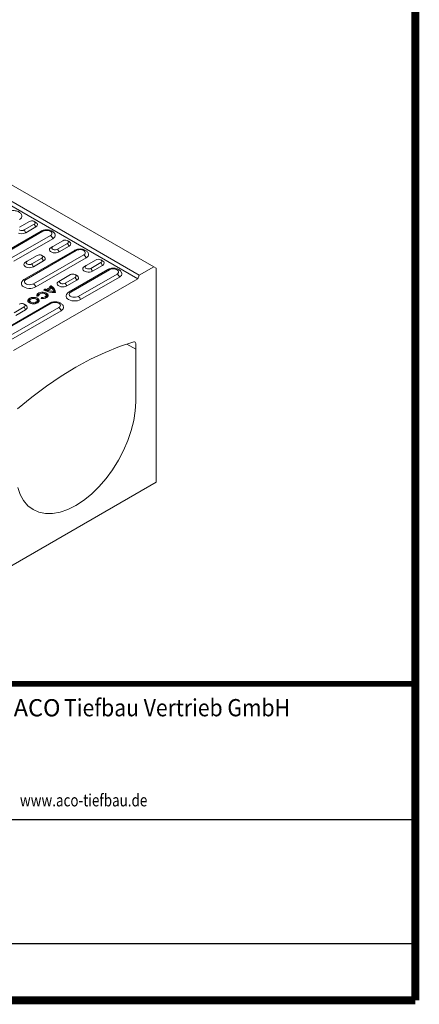
# Model space of a CAD drawing. Units: millimetres. Extents: x 2760 to 4710, y -602 to 2335.
# Drawn here: x 4356 to 4710, y -602 to 269 of the extents above; entities that cross this region are included whole.
import ezdxf

# ---------------------------------------------------------------- set-up
doc = ezdxf.new("R2010")
doc.units = ezdxf.units.MM
doc.linetypes.add('AUSGEZOGEN', pattern=[0])
doc.linetypes.add('SLD-Solid', pattern=[0])
for name, color, linetype in [('ACO_DRAINAGE', 7, 'SLD-Solid'), ('AM_BOR', 7, 'Continuous'), ('DUENN', 4, 'Continuous'), ('KOPF', 12, 'AUSGEZOGEN'), ('TEXT25', 3, 'Continuous'), ('TEXT35', 143, 'Continuous')]:
    doc.layers.add(name, color=color, linetype=linetype)
doc.styles.add('TEXT20', font='isocp3.shx', dxfattribs={"width": 0.8, "height": 2})
doc.styles.add('TEXT25', font='isocp3.shx', dxfattribs={"width": 0.8, "height": 2.5})
doc.styles.add('TEXT35', font='isocp3.shx', dxfattribs={"width": 0.8, "height": 3.5})
doc.styles.add('TEXT50', font='isocp3.shx', dxfattribs={"width": 0.8, "height": 5})

# ---------------------------------------------------------------- blocks, each defined once
blk = doc.blocks.new('ACO - 20803 26803 28803 20813 26813 28813 20823 26823 28823 - ISO')
at = {"layer": 'ACO_DRAINAGE', "linetype": 'SLD-Solid', "lineweight": 18}
for p, q in [((140.01, 272.71), (-213.55, 476.81)), ((-227.5, 466.31), (126.05, 262.21)), ((-226.27, 469.47), (127.28, 265.36)), ((21.24, 314.62), (22.29, 315.38)), ((22.29, 315.38), (23.02, 316.25)), ((23.02, 316.25), (23.39, 317.19)), ((23.39, 318.16), (23.17, 318.82)), ((23.39, 317.19), (23.39, 318.16)), ((20.89, 305.59), (21.63, 305.16)), ((30.07, 312.91), (21.23, 307.81)), ((21.63, 305.16), (22.58, 304.91)), ((24.62, 305.01), (25.47, 305.36)), ((25.47, 305.36), (34.31, 310.46)), ((25.47, 305.36), (26.89, 302.91)), ((26.89, 302.91), (35.73, 308.01)), ((30.92, 313.25), (30.07, 312.91)), ((31.93, 313.41), (30.92, 313.25)), ((32.97, 313.36), (31.93, 313.41)), ((33.91, 313.1), (32.97, 313.36)), ((34.65, 312.68), (33.91, 313.1)), ((35.73, 312.09), (34.31, 312.91)), ((34.31, 310.46), (34.91, 310.95)), ((34.31, 310.46), (35.73, 308.01)), ((35.09, 312.13), (34.65, 312.68)), ((34.91, 310.95), (35.18, 311.53)), ((35.18, 311.53), (35.09, 312.13)), ((36.19, 311.78), (35.73, 312.09)), ((35.73, 308.01), (36.58, 308.67)), ((36.88, 311.06), (36.19, 311.78)), ((36.58, 308.67), (37.08, 309.44)), ((37.18, 310.26), (36.88, 311.06)), ((37.08, 309.44), (37.18, 310.26)), ((40.6, 304.36), (6.27, 284.54)), ((42.1, 304.21), (7.77, 284.39)), ((14.38, 280.58), (48.71, 300.4)), ((16.38, 277.79), (50.71, 297.61)), ((20.36, 302.64), (21.6, 302.24)), ((21.6, 302.24), (23, 302.07)), ((22.58, 304.91), (23.61, 304.86)), ((23, 302.07), (24.42, 302.13)), ((23.61, 304.86), (24.62, 305.01)), ((24.42, 302.13), (25.75, 302.42)), ((25.75, 302.42), (26.89, 302.91)), ((43.16, 304.67), (42.1, 304.21)), ((44.41, 304.94), (43.16, 304.67)), ((45.74, 304.99), (44.41, 304.94)), ((47.04, 304.83), (45.74, 304.99)), ((48.2, 304.46), (47.04, 304.83)), ((49.14, 303.92), (48.2, 304.46)), ((48.71, 300.4), (49.5, 301.01)), ((49.78, 303.24), (49.14, 303.92)), ((49.5, 301.01), (49.97, 301.73)), ((50.06, 302.49), (49.78, 303.24)), ((49.97, 301.73), (50.06, 302.49)), ((50.71, 297.61), (51.75, 298.37)), ((51.75, 298.37), (52.48, 299.24)), ((52.48, 299.24), (52.86, 300.18)), ((52.86, 301.15), (52.64, 301.81)), ((52.86, 300.18), (52.86, 301.15)), ((61.39, 296.4), (60.39, 296.24)), ((62.43, 296.35), (61.39, 296.4)), ((63.38, 296.09), (62.43, 296.35)), ((47.93, 288.55), (47.83, 287.73)), ((47.83, 287.73), (48.13, 286.93)), ((48.43, 289.32), (47.93, 288.55)), ((49.28, 289.98), (48.43, 289.32)), ((50.7, 290.8), (49.28, 289.98)), ((50.1, 290.3), (49.83, 289.72)), ((49.83, 289.72), (49.92, 289.12)), ((49.92, 289.12), (50.36, 288.58)), ((50.7, 290.8), (50.1, 290.3)), ((50.36, 288.58), (51.1, 288.15)), ((59.53, 295.9), (50.7, 290.8)), ((51.1, 288.15), (52.04, 287.9)), ((52.04, 287.9), (53.08, 287.85)), ((53.08, 287.85), (54.09, 288)), ((54.09, 288), (54.94, 288.35)), ((54.94, 288.35), (63.78, 293.45)), ((54.94, 288.35), (56.35, 285.9)), ((56.35, 285.9), (65.19, 291)), ((60.39, 296.24), (59.53, 295.9)), ((64.11, 295.67), (63.38, 296.09)), ((65.19, 295.08), (63.78, 295.9)), ((63.78, 293.45), (64.38, 293.94)), ((63.78, 293.45), (65.19, 291)), ((64.55, 295.12), (64.11, 295.67)), ((64.38, 293.94), (64.64, 294.52)), ((64.64, 294.52), (64.55, 295.12)), ((65.66, 294.77), (65.19, 295.08)), ((65.19, 291), (66.04, 291.66)), ((66.34, 294.05), (65.66, 294.77)), ((66.04, 291.66), (66.54, 292.43)), ((66.64, 293.25), (66.34, 294.05)), ((66.54, 292.43), (66.64, 293.25)), ((72.63, 287.66), (71.57, 287.2)), ((73.88, 287.93), (72.63, 287.66)), ((75.2, 287.98), (73.88, 287.93)), ((76.5, 287.82), (75.2, 287.98)), ((77.67, 287.45), (76.5, 287.82)), ((70.07, 287.35), (25.62, 261.69)), ((71.57, 287.2), (27.12, 261.54)), ((36.91, 282.84), (28.07, 277.73)), ((32.31, 275.29), (41.15, 280.39)), ((33.73, 257.73), (78.17, 283.39)), ((35.73, 254.94), (80.17, 280.6)), ((37.76, 283.18), (36.91, 282.84)), ((38.77, 283.34), (37.76, 283.18)), ((39.81, 283.29), (38.77, 283.34)), ((40.75, 283.03), (39.81, 283.29)), ((41.49, 282.61), (40.75, 283.03)), ((42.56, 282.02), (41.15, 282.84)), ((41.15, 280.39), (41.75, 280.88)), ((41.15, 280.39), (42.56, 277.94)), ((41.93, 282.06), (41.49, 282.61)), ((41.75, 280.88), (42.02, 281.46)), ((42.02, 281.46), (41.93, 282.06)), ((43.03, 281.71), (42.56, 282.02)), ((43.71, 280.99), (43.03, 281.71)), ((43.42, 278.6), (43.91, 279.37)), ((44.02, 280.19), (43.71, 280.99)), ((43.91, 279.37), (44.02, 280.19)), ((48.13, 286.93), (48.81, 286.21)), ((48.81, 286.21), (49.82, 285.63)), ((49.82, 285.63), (51.07, 285.23)), ((51.07, 285.23), (52.46, 285.06)), ((52.46, 285.06), (53.88, 285.12)), ((53.88, 285.12), (55.21, 285.41)), ((55.21, 285.41), (56.35, 285.9)), ((78.61, 286.91), (77.67, 287.45)), ((78.17, 283.39), (78.97, 284)), ((79.25, 286.23), (78.61, 286.91)), ((78.97, 284), (79.43, 284.72)), ((79.53, 285.48), (79.25, 286.23)), ((79.43, 284.72), (79.53, 285.48)), ((89, 278.89), (80.16, 273.79)), ((80.17, 280.6), (81.22, 281.36)), ((81.22, 281.36), (81.95, 282.23)), ((81.95, 282.23), (82.32, 283.17)), ((82.32, 284.14), (82.1, 284.8)), ((82.32, 283.17), (82.32, 284.14)), ((89.85, 279.23), (89, 278.89)), ((90.86, 279.39), (89.85, 279.23)), ((91.9, 279.34), (90.86, 279.39)), ((92.84, 279.08), (91.9, 279.34)), ((93.58, 278.66), (92.84, 279.08)), ((94.66, 278.07), (93.24, 278.89)), ((25.3, 275.49), (25.2, 274.67)), ((25.2, 274.67), (25.51, 273.87)), ((25.8, 276.26), (25.3, 275.49)), ((25.51, 273.87), (26.19, 273.15)), ((26.65, 276.92), (25.8, 276.26)), ((26.19, 273.15), (27.19, 272.57)), ((28.07, 277.73), (26.65, 276.92)), ((27.19, 272.57), (28.44, 272.17)), ((27.47, 277.24), (27.2, 276.66)), ((27.2, 276.66), (27.29, 276.06)), ((27.29, 276.06), (27.73, 275.52)), ((28.07, 277.73), (27.47, 277.24)), ((27.73, 275.52), (28.47, 275.09)), ((28.44, 272.17), (29.83, 272)), ((28.47, 275.09), (29.41, 274.84)), ((29.41, 274.84), (30.45, 274.78)), ((29.83, 272), (31.25, 272.06)), ((30.45, 274.78), (31.46, 274.94)), ((31.25, 272.06), (32.59, 272.34)), ((31.46, 274.94), (32.31, 275.29)), ((32.31, 275.29), (33.73, 272.84)), ((32.59, 272.34), (33.73, 272.84)), ((33.73, 272.84), (42.56, 277.94)), ((42.56, 277.94), (43.42, 278.6)), ((99.53, 270.34), (65.2, 250.52)), ((101.03, 270.19), (66.7, 250.37)), ((77.4, 271.54), (77.3, 270.72)), ((77.3, 270.72), (77.6, 269.92)), ((77.89, 272.31), (77.4, 271.54)), ((78.75, 272.97), (77.89, 272.31)), ((80.16, 273.79), (78.75, 272.97)), ((79.56, 273.29), (79.29, 272.71)), ((79.29, 272.71), (79.38, 272.11)), ((79.38, 272.11), (79.83, 271.57)), ((80.16, 273.79), (79.56, 273.29)), ((79.83, 271.57), (80.56, 271.14)), ((80.56, 271.14), (81.51, 270.89)), ((81.51, 270.89), (82.54, 270.84)), ((82.54, 270.84), (83.55, 270.99)), ((83.55, 270.99), (84.4, 271.34)), ((84.4, 271.34), (93.24, 276.44)), ((84.4, 271.34), (85.82, 268.89)), ((85.82, 268.89), (94.66, 273.99)), ((93.24, 276.44), (93.84, 276.93)), ((93.24, 276.44), (94.66, 273.99)), ((94.02, 278.11), (93.58, 278.66)), ((93.84, 276.93), (94.11, 277.51)), ((94.11, 277.51), (94.02, 278.11)), ((95.12, 277.76), (94.66, 278.07)), ((94.66, 273.99), (95.51, 274.65)), ((95.81, 277.04), (95.12, 277.76)), ((95.51, 274.65), (96.01, 275.42)), ((96.11, 276.24), (95.81, 277.04)), ((96.01, 275.42), (96.11, 276.24)), ((102.09, 270.65), (101.03, 270.19)), ((103.34, 270.92), (102.09, 270.65)), ((104.67, 270.97), (103.34, 270.92)), ((105.97, 270.81), (104.67, 270.97)), ((107.13, 270.44), (105.97, 270.81)), ((108.07, 269.9), (107.13, 270.44)), ((140.01, 272.71), (127.28, 265.36)), ((142.13, 271.49), (140.01, 272.71)), ((142.13, 82.05), (142.13, 271.49)), ((16.07, 198.72), (126.05, 262.21)), ((27.12, 261.54), (26.33, 260.93)), ((66.37, 265.83), (57.53, 260.72)), ((61.78, 258.28), (70.62, 263.38)), ((67.23, 266.17), (66.37, 265.83)), ((68.23, 266.33), (67.23, 266.17)), ((69.27, 266.28), (68.23, 266.33)), ((70.21, 266.02), (69.27, 266.28)), ((70.95, 265.6), (70.21, 266.02)), ((72.03, 265.01), (70.62, 265.83)), ((70.62, 263.38), (71.21, 263.87)), ((70.62, 263.38), (72.03, 260.93)), ((71.39, 265.05), (70.95, 265.6)), ((71.21, 263.87), (71.48, 264.45)), ((71.48, 264.45), (71.39, 265.05)), ((72.5, 264.7), (72.03, 265.01)), ((72.03, 260.93), (72.88, 261.59)), ((73.18, 263.98), (72.5, 264.7)), ((72.88, 261.59), (73.38, 262.36)), ((73.48, 263.18), (73.18, 263.98)), ((73.31, 246.56), (107.64, 266.38)), ((73.38, 262.36), (73.48, 263.18)), ((75.31, 243.77), (109.64, 263.59)), ((77.6, 269.92), (78.28, 269.2)), ((78.28, 269.2), (79.29, 268.62)), ((79.29, 268.62), (80.54, 268.22)), ((80.54, 268.22), (81.93, 268.05)), ((81.93, 268.05), (83.35, 268.11)), ((83.35, 268.11), (84.68, 268.4)), ((84.68, 268.4), (85.82, 268.89)), ((107.64, 266.38), (108.43, 266.99)), ((108.71, 269.22), (108.07, 269.9)), ((108.43, 266.99), (108.9, 267.71)), ((108.99, 268.47), (108.71, 269.22)), ((108.9, 267.71), (108.99, 268.47)), ((109.64, 263.59), (110.68, 264.35)), ((110.68, 264.35), (111.41, 265.22)), ((111.41, 265.22), (111.79, 266.16)), ((111.79, 267.13), (111.57, 267.79)), ((111.79, 266.16), (111.79, 267.13)), ((126.05, 262.21), (127.28, 265.36)), ((23.19, 259.14), (22.97, 258.49)), ((22.97, 258.49), (22.97, 257.52)), ((22.97, 257.52), (23.35, 256.57)), ((23.35, 256.57), (24.08, 255.7)), ((24.08, 255.7), (25.12, 254.94)), ((25.12, 254.94), (26.44, 254.34)), ((25.86, 260.21), (25.77, 259.44)), ((25.77, 259.44), (26.05, 258.69)), ((26.33, 260.93), (25.86, 260.21)), ((26.05, 258.69), (26.69, 258.02)), ((26.44, 254.34), (27.95, 253.92)), ((26.69, 258.02), (27.63, 257.48)), ((27.63, 257.48), (28.79, 257.11)), ((27.95, 253.92), (29.59, 253.7)), ((28.79, 257.11), (30.09, 256.95)), ((29.59, 253.7), (31.27, 253.7)), ((30.09, 256.95), (31.42, 257)), ((31.27, 253.7), (32.9, 253.92)), ((31.42, 257), (32.67, 257.27)), ((32.67, 257.27), (33.73, 257.73)), ((32.9, 253.92), (34.42, 254.34)), ((34.42, 254.34), (35.73, 254.94)), ((43.83, 252.84), (43.01, 252.36)), ((44.01, 252.18), (43.83, 252.84)), ((44.01, 252.18), (44.18, 252.84)), ((48.71, 254.64), (45.1, 252.55)), ((48.97, 253.67), (45.36, 251.59)), ((49.6, 253.79), (46.56, 252.04)), ((49.03, 255.84), (48.21, 255.37)), ((48.27, 255.12), (48.21, 255.37)), ((48.74, 254.66), (48.71, 254.64)), ((48.97, 253.67), (48.71, 254.64)), ((48.73, 254.83), (48.75, 254.81)), ((48.76, 254.68), (48.74, 254.66)), ((48.75, 254.81), (48.77, 254.78)), ((48.78, 254.71), (48.76, 254.68)), ((48.77, 254.78), (48.78, 254.76)), ((49.13, 254.01), (48.78, 254.78)), ((48.78, 254.76), (48.78, 254.73)), ((48.78, 254.73), (48.78, 254.71)), ((49.21, 254.83), (48.85, 254.62)), ((49.21, 255.18), (49.03, 255.84)), ((49.21, 255.18), (49.39, 255.84)), ((54.77, 258.48), (54.67, 257.66)), ((54.67, 257.66), (54.97, 256.86)), ((55.27, 259.25), (54.77, 258.48)), ((54.97, 256.86), (55.65, 256.14)), ((56.12, 259.91), (55.27, 259.25)), ((55.65, 256.14), (56.66, 255.56)), ((57.53, 260.72), (56.12, 259.91)), ((56.66, 255.56), (57.91, 255.16)), ((56.94, 260.23), (56.67, 259.65)), ((56.67, 259.65), (56.76, 259.05)), ((56.76, 259.05), (57.2, 258.51)), ((57.53, 260.72), (56.94, 260.23)), ((57.2, 258.51), (57.93, 258.08)), ((57.91, 255.16), (59.3, 254.99)), ((57.93, 258.08), (58.88, 257.83)), ((58.88, 257.83), (59.92, 257.77)), ((59.3, 254.99), (60.72, 255.05)), ((59.92, 257.77), (60.92, 257.93)), ((60.72, 255.05), (62.05, 255.33)), ((60.92, 257.93), (61.78, 258.28)), ((61.78, 258.28), (63.19, 255.83)), ((62.05, 255.33), (63.19, 255.83)), ((63.19, 255.83), (72.03, 260.93)), ((29.47, 244.46), (28.88, 243.75)), ((30.36, 245.05), (29.47, 244.46)), ((30.87, 244.2), (29.94, 243.67)), ((31.5, 245.48), (30.36, 245.05)), ((31.49, 244.35), (30.78, 243.86)), ((32.03, 244.57), (30.87, 244.2)), ((32.43, 244.67), (31.49, 244.35)), ((32.8, 245.72), (31.5, 245.48)), ((32.12, 244.59), (32.03, 244.57)), ((33.51, 244.8), (32.43, 244.67)), ((34.16, 245.75), (32.8, 245.72)), ((34.6, 244.72), (33.51, 244.8)), ((35.48, 245.56), (34.16, 245.75)), ((35.58, 244.44), (34.6, 244.72)), ((35.87, 244.41), (35.17, 244.59)), ((36.67, 245.18), (35.48, 245.56)), ((36.36, 244), (35.58, 244.44)), ((36.92, 243.95), (35.87, 244.41)), ((36.87, 248.41), (36.61, 247.65)), ((36.61, 247.65), (36.71, 246.87)), ((37.63, 244.62), (36.67, 245.18)), ((36.72, 246.86), (36.71, 246.87)), ((37.48, 249.1), (36.87, 248.41)), ((37.02, 246.76), (38.15, 246.94)), ((38.38, 249.68), (37.48, 249.1)), ((38.3, 243.94), (37.63, 244.62)), ((37.93, 246.9), (37.95, 246.98)), ((37.95, 246.98), (38.03, 247.2)), ((38.38, 247.97), (38.03, 247.2)), ((38.15, 246.94), (38.19, 246.95)), ((38.19, 246.95), (38.23, 246.96)), ((38.23, 246.96), (38.27, 246.98)), ((38.27, 246.98), (38.3, 247)), ((38.28, 246.99), (38.33, 247.1)), ((38.3, 247.75), (38.66, 248.37)), ((38.33, 247.1), (38.3, 247.75)), ((38.3, 247), (38.32, 247.02)), ((38.32, 247.02), (38.33, 247.05)), ((38.33, 247.08), (38.33, 247.1)), ((38.33, 247.05), (38.33, 247.08)), ((39.52, 250.09), (38.38, 249.68)), ((38.66, 248.37), (39.35, 248.89)), ((39.35, 248.89), (40.29, 249.24)), ((40.81, 250.32), (39.52, 250.09)), ((40.29, 249.24), (41.39, 249.39)), ((40.68, 245.48), (40.37, 244.83)), ((40.43, 244.69), (40.37, 244.83)), ((40.37, 244.83), (40.37, 244.8)), ((40.37, 244.8), (40.37, 244.77)), ((40.37, 244.77), (40.38, 244.74)), ((40.38, 244.74), (40.4, 244.71)), ((40.4, 244.71), (40.43, 244.69)), ((40.43, 244.69), (40.47, 244.67)), ((40.47, 244.67), (40.52, 244.66)), ((40.52, 244.66), (40.56, 244.65)), ((40.56, 244.65), (41.91, 244.59)), ((40.92, 244.88), (40.68, 245.48)), ((42.15, 250.34), (40.81, 250.32)), ((40.92, 244.88), (40.97, 245.58)), ((42.09, 245.57), (40.97, 245.58)), ((41.39, 249.39), (42.51, 249.32)), ((41.91, 244.59), (43.23, 244.74)), ((43.16, 245.77), (42.09, 245.57)), ((43.46, 250.15), (42.15, 250.34)), ((42.51, 249.32), (43.53, 249.04)), ((43.07, 252.12), (43.01, 252.36)), ((43.84, 249), (43.13, 249.18)), ((44.06, 246.17), (43.16, 245.77)), ((43.23, 244.74), (44.43, 245.09)), ((44.21, 245.14), (43.27, 244.75)), ((44.63, 249.77), (43.46, 250.15)), ((43.53, 249.04), (44.32, 248.58)), ((44.01, 251.83), (43.84, 251.73)), ((44.88, 248.55), (43.84, 249)), ((44.67, 246.71), (44.06, 246.17)), ((44.89, 245.68), (44.21, 245.14)), ((44.32, 248.58), (44.81, 247.99)), ((44.43, 245.09), (45.43, 245.61)), ((44.53, 251.57), (44.76, 252.54)), ((45.58, 249.22), (44.63, 249.77)), ((44.93, 247.35), (44.67, 246.71)), ((44.81, 247.99), (44.93, 247.35)), ((45.17, 247.2), (44.82, 247.97)), ((45.66, 247.94), (44.88, 248.55)), ((45.25, 246.32), (44.89, 245.68)), ((45.36, 251.59), (45.1, 252.55)), ((45.17, 247.2), (45.25, 246.98)), ((45.25, 246.98), (45.25, 246.32)), ((45.43, 245.61), (46.15, 246.27)), ((46.24, 248.54), (45.58, 249.22)), ((46.12, 247.24), (45.66, 247.94)), ((46.23, 246.49), (46.12, 247.24)), ((46.15, 251.21), (46.13, 251.15)), ((46.13, 251.15), (46.13, 251.07)), ((46.13, 251.07), (46.17, 250.99)), ((46.5, 251.97), (46.15, 251.21)), ((46.15, 246.27), (46.54, 247.01)), ((46.17, 250.99), (46.23, 250.92)), ((46.21, 246.35), (46.23, 246.49)), ((46.23, 250.92), (46.33, 250.85)), ((46.57, 247.79), (46.24, 248.54)), ((46.33, 250.85), (46.44, 250.81)), ((46.44, 250.81), (46.62, 251.81)), ((46.44, 250.81), (46.99, 250.64)), ((46.5, 251.98), (46.49, 251.95)), ((46.49, 251.95), (46.49, 251.91)), ((46.49, 251.91), (46.51, 251.88)), ((46.53, 252.01), (46.5, 251.98)), ((46.51, 251.88), (46.53, 251.85)), ((46.56, 252.04), (46.53, 252.01)), ((46.53, 251.85), (46.57, 251.83)), ((46.54, 247.01), (46.57, 247.79)), ((46.57, 251.83), (46.62, 251.81)), ((46.99, 250.64), (47.32, 250.55)), ((51.41, 251.47), (51.06, 252.24)), ((51.09, 250.04), (51.12, 251)), ((51.12, 251), (51.18, 251)), ((51.18, 251), (51.23, 251.01)), ((51.23, 251.01), (51.28, 251.02)), ((51.28, 251.02), (51.32, 251.04)), ((51.32, 251.04), (51.36, 251.07)), ((51.36, 251.07), (51.38, 251.1)), ((51.38, 251.1), (51.4, 251.13)), ((51.76, 250.36), (51.4, 251.16)), ((51.4, 251.13), (51.4, 251.16)), ((51.45, 250.02), (51.48, 250.03)), ((51.48, 250.03), (51.58, 250.08)), ((51.58, 250.08), (51.67, 250.14)), ((51.67, 250.14), (51.73, 250.21)), ((51.73, 250.21), (51.76, 250.28)), ((51.76, 250.28), (51.76, 250.36)), ((52.87, 250.01), (52.91, 250.02)), ((52.91, 250.02), (52.96, 250.03)), ((52.96, 250.03), (53, 250.04)), ((53, 250.04), (53.03, 250.06)), ((53.03, 250.06), (53.06, 250.08)), ((53.06, 250.08), (53.08, 250.1)), ((53.08, 250.09), (53.1, 250.15)), ((53.08, 250.1), (53.1, 250.13)), ((53.1, 250.13), (53.1, 250.15)), ((62.76, 247.96), (62.55, 247.32)), ((62.55, 247.32), (62.55, 246.35)), ((62.55, 246.35), (62.92, 245.4)), ((62.92, 245.4), (63.65, 244.53)), ((63.65, 244.53), (64.7, 243.77)), ((65.44, 249.04), (65.34, 248.27)), ((65.34, 248.27), (65.63, 247.52)), ((65.9, 249.76), (65.44, 249.04)), ((65.63, 247.52), (66.26, 246.85)), ((66.7, 250.37), (65.9, 249.76)), ((66.26, 246.85), (67.2, 246.31)), ((67.2, 246.31), (68.37, 245.94)), ((68.37, 245.94), (69.67, 245.77)), ((69.67, 245.77), (71, 245.83)), ((71, 245.83), (72.24, 246.1)), ((72.24, 246.1), (73.31, 246.56)), ((48.02, 240.6), (3.58, 214.94)), ((49.52, 240.45), (5.08, 214.8)), ((11.68, 210.98), (56.12, 236.64)), ((16.52, 232.15), (25.36, 237.25)), ((21.97, 240.05), (21.12, 239.7)), ((22.98, 240.2), (21.97, 240.05)), ((24.02, 240.15), (22.98, 240.2)), ((24.96, 239.9), (24.02, 240.15)), ((25.7, 239.47), (24.96, 239.9)), ((26.78, 238.88), (25.36, 239.7)), ((25.36, 237.25), (25.96, 237.75)), ((25.36, 237.25), (26.77, 234.8)), ((26.14, 238.93), (25.7, 239.47)), ((25.96, 237.75), (26.23, 238.33)), ((26.23, 238.33), (26.14, 238.93)), ((26.77, 234.8), (27.63, 235.46)), ((27.24, 238.57), (26.78, 238.88)), ((27.92, 237.85), (27.24, 238.57)), ((27.63, 235.46), (28.12, 236.23)), ((28.23, 237.05), (27.92, 237.85)), ((28.12, 236.23), (28.23, 237.05)), ((28.88, 243.75), (28.65, 242.98)), ((28.65, 242.98), (28.79, 242.19)), ((28.79, 242.19), (29.29, 241.46)), ((29.3, 243), (29.02, 242.25)), ((29.02, 242.25), (29.04, 241.75)), ((29.29, 241.46), (30.11, 240.84)), ((29.94, 243.67), (29.3, 243)), ((30.43, 243.37), (30.07, 242.61)), ((30.11, 240.84), (31.2, 240.36)), ((30.38, 243.27), (30.34, 242.64)), ((30.34, 242.64), (30.65, 242.03)), ((30.78, 243.86), (30.38, 243.27)), ((30.65, 242.03), (31.29, 241.52)), ((31.03, 240.55), (31.97, 240.16)), ((31.2, 240.36), (32.46, 240.07)), ((31.29, 241.52), (32.18, 241.15)), ((31.97, 240.16), (31.97, 240.16)), ((32.18, 241.15), (33.23, 240.97)), ((32.46, 240.07), (33.82, 239.99)), ((33.23, 240.97), (34.33, 240.99)), ((33.82, 239.99), (35.16, 240.13)), ((34.33, 240.99), (35.35, 241.23)), ((35.16, 240.13), (36.39, 240.46)), ((35.32, 240.16), (35.33, 240.16)), ((35.33, 240.16), (36.26, 240.55)), ((35.35, 241.23), (36.19, 241.63)), ((36.19, 241.63), (36.75, 242.18)), ((36.26, 240.55), (36.94, 241.09)), ((36.84, 243.43), (36.36, 244)), ((36.39, 240.46), (37.42, 240.98)), ((36.75, 242.18), (36.98, 242.8)), ((36.98, 242.8), (36.84, 243.43)), ((37.22, 242.61), (36.87, 243.37)), ((37.72, 243.34), (36.92, 243.95)), ((36.94, 241.09), (37.3, 241.73)), ((37.3, 242.4), (37.22, 242.61)), ((37.3, 241.73), (37.3, 242.4)), ((37.42, 240.98), (38.16, 241.64)), ((38.18, 242.63), (37.72, 243.34)), ((38.16, 241.64), (38.57, 242.39)), ((38.27, 241.87), (38.18, 242.63)), ((38.25, 241.75), (38.27, 241.87)), ((38.62, 243.17), (38.3, 243.94)), ((38.57, 242.39), (38.62, 243.17)), ((50.58, 240.91), (49.52, 240.45)), ((51.83, 241.18), (50.58, 240.91)), ((53.15, 241.23), (51.83, 241.18)), ((54.45, 241.07), (53.15, 241.23)), ((55.62, 240.7), (54.45, 241.07)), ((56.56, 240.16), (55.62, 240.7)), ((56.12, 236.64), (56.92, 237.25)), ((57.2, 239.49), (56.56, 240.16)), ((56.92, 237.25), (57.39, 237.97)), ((57.48, 238.74), (57.2, 239.49)), ((57.39, 237.97), (57.48, 238.74)), ((59.17, 234.61), (59.9, 235.48)), ((59.9, 235.48), (60.27, 236.43)), ((60.27, 237.4), (60.06, 238.05)), ((60.27, 236.43), (60.27, 237.4)), ((64.7, 243.77), (66.01, 243.16)), ((66.01, 243.16), (67.53, 242.74)), ((67.53, 242.74), (69.16, 242.53)), ((69.16, 242.53), (70.84, 242.53)), ((70.84, 242.53), (72.48, 242.74)), ((72.48, 242.74), (73.99, 243.16)), ((73.99, 243.16), (75.31, 243.77)), ((13.68, 208.19), (58.12, 233.85)), ((17.94, 229.7), (26.77, 234.8)), ((58.12, 233.85), (59.17, 234.61)), ((109.8, 202.16), (96.97, 197.04)), ((122.49, 206.3), (109.8, 202.16)), ((124.1, 199.85), (116.38, 204.31)), ((124.1, 199.85), (124.1, 204.85)), ((96.97, 197.04), (84.04, 190.95)), ((124.1, 153.29), (124.1, 199.85)), ((71.06, 183.92), (58.09, 175.97)), ((84.04, 190.95), (71.06, 183.92)), ((58.09, 175.97), (45.16, 167.13)), ((45.16, 167.13), (32.33, 157.44)), ((32.33, 157.44), (19.64, 146.92)), ((123.66, 145.21), (124.1, 153.29)), ((122.36, 136.73), (123.66, 145.21)), ((120.19, 127.96), (122.36, 136.73)), ((117.18, 119.06), (120.19, 127.96)), ((113.38, 110.19), (117.18, 119.06)), ((108.84, 101.5), (113.38, 110.19)), ((103.63, 93.14), (108.84, 101.5)), ((97.85, 85.28), (103.63, 93.14)), ((0, 0), (142.13, 82.05)), ((91.58, 78.05), (97.85, 85.28)), ((19.77, 77.5), (21.94, 71.24)), ((21.94, 71.24), (24.95, 65.81)), ((78.07, 66.02), (84.95, 71.59)), ((84.95, 71.59), (91.58, 78.05)), ((24.95, 65.81), (28.75, 61.33)), ((28.75, 61.33), (33.29, 57.89)), ((64.06, 57.93), (71.06, 61.44)), ((71.06, 61.44), (78.07, 66.02)), ((33.29, 57.89), (38.5, 55.54)), ((38.5, 55.54), (44.28, 54.36)), ((44.28, 54.36), (50.55, 54.36)), ((50.55, 54.36), (57.18, 55.56)), ((57.18, 55.56), (64.06, 57.93))]:
    blk.add_line(p, q, dxfattribs=at)
for centre, radius, start, end in [((41.22, 303.02), 1.48, 53.66598, 115.0235), ((46.16, 296.46), 4.69, 14.21444, 57.10044), ((70.69, 286.01), 1.48, 53.6716, 115.01787), ((75.62, 279.45), 4.69, 14.21461, 57.10044), ((100.16, 269), 1.48, 53.66598, 115.0235), ((26.25, 260.35), 1.48, 53.66647, 115.04185), ((105.09, 262.44), 4.69, 14.21452, 57.10037), ((31.18, 253.79), 4.69, 14.21461, 57.10044), ((44.01, 252.5), 0.385, 63.36078, 117.33364), ((49.94, 263.26), 11.9, 241.05796, 244.19876), ((48.25, 255.27), 0.109, 110.50599, 247.41049), ((42.99, 246.5), 10.11, 55.47987, 58.98093), ((48.87, 253.92), 0.271, 290.88992, 19.18056), ((49.21, 255.5), 0.383, 61.92192, 117.44556), ((46.36, 249.04), 6.45, 8.66229, 63.82647), ((46.69, 250.02), 6.42, 1.166, 65.09234), ((49.78, 253.47), 0.36, 51.88742, 118.77496), ((46.47, 250.19), 5.02, 11.14496, 45.36577), ((36.94, 247.04), 0.287, 215.68105, 285.34342), ((40.28, 245.72), 3.47, 93.3593, 162.59269), ((40.9, 245.3), 0.289, 77.70598, 141.96496), ((43.05, 252.26), 0.11, 111.05779, 250.83984), ((51.98, 269.66), 19.67, 242.87409, 272.58535), ((49.91, 262.69), 12.36, 241.50033, 244.19209), ((44.92, 252.43), 0.954, 245.70808, 297.19393), ((44.92, 252.9), 0.389, 245.70678, 297.1947), ((52.08, 269.29), 18.32, 252.67024, 267.02085), ((47.38, 249.6), 4.44, 9.84414, 24.9227), ((65.83, 249.18), 1.48, 53.66664, 115.04131), ((70.76, 242.62), 4.69, 14.21452, 57.10037), ((31.56, 242.05), 1.59, 159.44569, 250.48641), ((48.64, 239.26), 1.48, 53.66598, 115.0235), ((53.58, 232.7), 4.69, 14.21452, 57.10037), ((122.86, 205.09), 1.26, 348.9981, 106.93066)]:
    blk.add_arc(centre, radius, start, end, dxfattribs=at)
for points, knots in [([(23.13, 318.85), (23.09, 318.95), (22.91, 319.41), (22.34, 320.13), (21.45, 320.96), (20.32, 321.64), (18.99, 322.16), (17.51, 322.48), (15.95, 322.6), (14.37, 322.49), (12.88, 322.16), (11.82, 321.74), (11.27, 321.44), (11.14, 321.37)], [0, 0, 0, 0, 0.02602, 0.116714, 0.21108, 0.3116, 0.418164, 0.527485, 0.636912, 0.746792, 0.858253, 0.964381, 1, 1, 1, 1]), ([(52.6, 301.84), (52.56, 301.94), (52.38, 302.4), (51.81, 303.12), (50.91, 303.95), (49.78, 304.63), (48.45, 305.15), (46.97, 305.47), (45.41, 305.59), (43.84, 305.48), (42.35, 305.15), (41.28, 304.73), (40.74, 304.43), (40.6, 304.36)], [0, 0, 0, 0, 0.0260194, 0.1167145, 0.21108, 0.3116, 0.4181644, 0.5274845, 0.6369114, 0.7467917, 0.8582534, 0.9643806, 1, 1, 1, 1]), ([(82.06, 284.83), (82.02, 284.93), (81.84, 285.39), (81.27, 286.11), (80.38, 286.94), (79.25, 287.62), (77.92, 288.14), (76.44, 288.46), (74.88, 288.58), (73.3, 288.47), (71.81, 288.14), (70.75, 287.72), (70.2, 287.42), (70.07, 287.35)], [0, 0, 0, 0, 0.0260194, 0.1167135, 0.2110791, 0.3116001, 0.4181645, 0.5274846, 0.6369115, 0.7467918, 0.8582536, 0.9643804, 1, 1, 1, 1]), ([(111.53, 267.82), (111.49, 267.92), (111.31, 268.38), (110.74, 269.1), (109.84, 269.93), (108.71, 270.61), (107.38, 271.13), (105.9, 271.46), (104.34, 271.57), (102.77, 271.46), (101.28, 271.13), (100.21, 270.71), (99.67, 270.41), (99.53, 270.34)], [0, 0, 0, 0, 0.0260203, 0.1167144, 0.2110799, 0.3116009, 0.4181643, 0.5274852, 0.6369113, 0.7467922, 0.8582535, 0.9643806, 1, 1, 1, 1]), ([(25.62, 261.69), (25.37, 261.54), (24.76, 261.15), (23.96, 260.38), (23.4, 259.67), (23.24, 259.22), (23.22, 259.16)], [0, 0, 0, 0, 0.243864, 0.602349, 0.940139, 1, 1, 1, 1]), ([(65.2, 250.52), (64.95, 250.36), (64.33, 249.98), (63.54, 249.21), (62.98, 248.49), (62.82, 248.05), (62.8, 247.99)], [0, 0, 0, 0, 0.243864, 0.602348, 0.940138, 1, 1, 1, 1]), ([(60.01, 238.08), (59.97, 238.18), (59.79, 238.65), (59.22, 239.36), (58.33, 240.19), (57.2, 240.87), (55.87, 241.39), (54.39, 241.72), (52.83, 241.83), (51.26, 241.72), (49.77, 241.39), (48.7, 240.98), (48.15, 240.68), (48.02, 240.6)], [0, 0, 0, 0, 0.02602, 0.116714, 0.21108, 0.311601, 0.418164, 0.527485, 0.636911, 0.746792, 0.858254, 0.964381, 1, 1, 1, 1])]:
    blk.add_open_spline(points, degree=3, knots=knots, dxfattribs=at)
for points in [[(49.21, 254.83), (49.21, 254.95), (49.21, 255.06), (49.21, 255.18)], [(41, 244.55), (40.97, 244.66), (40.95, 244.77), (40.92, 244.88)], [(44.01, 251.83), (44.01, 251.95), (44.01, 252.06), (44.01, 252.18)]]:
    blk.add_open_spline(points, degree=3, dxfattribs=at)
blk = doc.blocks.new('RA_A4_Am')
at = {"layer": 'KOPF', "const_width": 0.7}
blk.add_lwpolyline([(207.311, 3), (13, 3), (13, 44), (13, 296), (207.3, 296), (207.3, 44), (207.3, 3)], dxfattribs=at)
blk = doc.blocks.new('SF_WEB')
at = {"layer": 'KOPF'}
for p, q in [((-109.989, 16.022), (0, 16.022)), ((-193.989, 5.022), (0, 5.022))]:
    blk.add_line(p, q, dxfattribs=at)
at = {"layer": 'KOPF', "const_width": 0.5}
blk.add_lwpolyline([(-193.989, 28.022), (0, 28.022)], dxfattribs=at)
at = {"layer": 'TEXT25', "width": 0.8}
for tag, p, height, style in [('F9', (-100.786, 20.815), 2, 'TEXT20'), ('F8', (-87.905, 20.732), 2, 'TEXT20'), ('F53', (-100.819, 16.539), 2, 'TEXT20'), ('F52', (-87.915, 16.764), 2, 'TEXT20'), ('F11', (-63.07, 1.781), 2.5, 'TEXT25')]:
    blk.add_attdef(tag, p, '', height=height, dxfattribs=dict(at, style=style))
at = {"layer": 'TEXT35', "style": 'TEXT35', "width": 0.8}
for tag, p, height in [('F2', (-191.971, 18.813), 3), ('F3', (-191.971, 14.394), 3), ('F13', (-192.073, 7.519), 3.5), ('F1', (-72.306, 7.559), 3.5)]:
    blk.add_attdef(tag, p, '', height=height, dxfattribs=at)
blk = doc.blocks.new('logo_tiefb')
at = {"layer": 'TEXT35', "color": 1}
for p, q in [((-95.25, 64.94), (-95.25, 58.32)), ((-92.46, 64.94), (-95.25, 64.94)), ((-92.46, 58.32), (-92.46, 64.94)), ((-92.02, 64.94), (-92.02, 58.32)), ((-89.23, 64.94), (-92.02, 64.94)), ((-89.23, 58.32), (-89.23, 64.94)), ((-88.79, 58.32), (-88.79, 64.94)), ((-88.79, 64.94), (-86, 64.94)), ((-86, 64.94), (-86, 58.32)), ((-95.25, 58.32), (-92.46, 58.32)), ((-92.02, 58.32), (-89.23, 58.32)), ((-86, 58.32), (-88.79, 58.32))]:
    blk.add_line(p, q, dxfattribs=at)
for points in [[(-94.65, 58.9, -0.032324), (-94.62, 59.22), (-93.09, 59.22, -0.032324), (-93.07, 58.9), (-92.72, 58.9, 0.23696), (-93.86, 61.15, 0.23696), (-95, 58.9)], [(-89.94, 59.66, -3.664441), (-89.95, 60.47), (-89.64, 60.64, 3.685001), (-89.64, 59.49)], [(-93.86, 60.69, -0.136992), (-93.16, 59.57), (-94.55, 59.57, -0.136992)]]:
    blk.add_lwpolyline(points, format="xyb", close=True, dxfattribs=at)
for radius in [1.14, 0.79]:
    blk.add_circle((-87.39, 60.06), radius, dxfattribs=at)
at = {"layer": 'DUENN', "color": 3, "style": 'TEXT20', "width": 0.8}
blk.add_text('www.aco-tiefbau.de', height=1.815, dxfattribs=at).set_placement((-44.22, 49.27))
at = {"layer": 'TEXT35', "style": 'TEXT50', "width": 0.9}
blk.add_text('Tiefbau Vertrieb GmbH', height=2.541, dxfattribs=at).set_placement((-37.71, 62.56))
at = {"layer": 'TEXT35', "style": 'TEXT50'}
blk.add_text('ACO  ', height=2.541, dxfattribs=at).set_placement((-45.13, 62.55))

msp = doc.modelspace()

# ---------------------------------------------------------------- block references
at = {"layer": 'ACO_DRAINAGE'}
msp.add_blockref('ACO - 20803 26803 28803 20813 26813 28813 20823 26823 28823 - ISO', (4334.81, -222.23), dxfattribs=at)
at = {"layer": 'AM_BOR'}
for name, p, xscale, yscale, zscale in [('RA_A4_Am', (2633.2, -628.73), 10, 10, 10), ('SF_WEB', (4706.2, -598.73), 10, 10, 10), ('logo_tiefb', (4621.81, -722.67), 6, 6, 6)]:
    msp.add_blockref(name, p, dxfattribs=dict(at, xscale=xscale, yscale=yscale, zscale=zscale))

doc.saveas('drawing.dxf')
